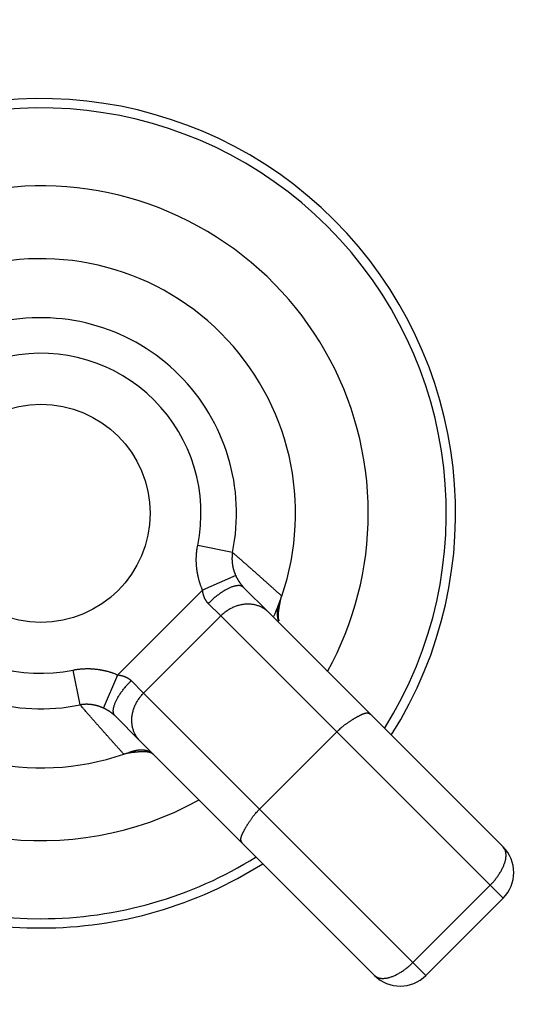
# Model space of a CAD drawing. Units: millimetres. Extents: x -772 to -352, y -19 to 573.
# Drawn here: x -633 to -626, y 424 to 438 of the extents above; entities that cross this region are included whole.
import ezdxf

# ---------------------------------------------------------------- set-up
doc = ezdxf.new("R2010")
doc.units = ezdxf.units.MM
doc.header["$LTSCALE"] = 3
doc.layers.get('0').update_dxf_attribs({"lineweight": 25})
doc.layers.add('1', color=4, linetype='Continuous', lineweight=15)
doc.styles.get("Standard").update_dxf_attribs({"font": 'txt.shx', "bigfont": 'bigfont.shx'})
doc.dimstyles.new('FURUNO$0', dxfattribs={"dimtxt": 2.5, "dimasz": 2, "dimexe": 1, "dimexo": 1, "dimgap": 1.25, "dimtad": 3, "dimdec": 4, "dimdsep": 46, "dimtxsty": 'Standard', "dimblk": 'OPEN30', "dimcen": 0, "dimclrd": 4, "dimclre": 4, "dimclrt": 4, "dimadec": 4, "dimazin": 2, "dimtm": 1e-09, "dimtfac": 0.8, "dimtdec": 4, "dimtmove": 0, "dimatfit": 0, "dimldrblk": 'OPEN30', "dimfxl": 0, "dimtvp": 1, "dimtolj": 1, "dimtzin": 0, "dimarcsym": 0})

# ---------------------------------------------------------------- blocks, each defined once
blk = doc.blocks.new('_Open30')
at = {"color": 0, "lineweight": -2}
for p, q in [((-1, 0.2679), (0, 0)), ((0, 0), (-1, -0.2679)), ((0, 0), (-1, 0))]:
    blk.add_line(p, q, dxfattribs=at)
blk = doc.blocks.new('*D11')
at = {"layer": '1', "color": 4, "lineweight": -2}
for p, q in [((-676.163, 403.698), (-676.163, 480.605)), ((-537.163, 403.698), (-537.163, 480.605)), ((-541.163, 478.605), (-672.163, 478.605))]:
    blk.add_line(p, q, dxfattribs=at)
at = {"layer": 'Defpoints', "color": 0}
for p in [(-676.163, 478.605), (-676.163, 401.698), (-537.163, 401.698)]:
    blk.add_point(p, dxfattribs=at)
at = {"layer": '1', "color": 4, "lineweight": -2, "xscale": 4, "yscale": 4, "zscale": 4, "rotation": 180}
blk.add_blockref('_Open30', (-676.163, 478.605), dxfattribs=at)
at = {"layer": '1', "color": 4, "lineweight": -2, "xscale": 4, "yscale": 4, "zscale": 4}
blk.add_blockref('_Open30', (-537.163, 478.605), dxfattribs=at)
at = {"layer": '1', "color": 4, "insert": (-606.663, 483.605), "char_height": 5, "attachment_point": 5}
blk.add_mtext('\\A1;139', dxfattribs=at)

msp = doc.modelspace()

# ---------------------------------------------------------------- linework, layer by layer
for p, q in [((-630.52991, 430.57557), (-631.00781, 430.6733)), ((-630.48541, 430.25678), (-630.94192, 430.05883)), ((-632.10788, 428.89287), (-630.94192, 430.05883)), ((-630.37751, 430.09623), (-630.03468, 429.7534)), ((-630.6914, 429.70301), (-630.86282, 429.87443)), ((-630.03468, 429.7534), (-628.61869, 428.33741)), ((-630.6914, 429.70301), (-631.75206, 428.64235)), ((-629.09734, 428.10895), (-630.6914, 429.70301)), ((-632.62453, 428.48088), (-632.7223, 428.95879)), ((-632.30583, 428.43636), (-632.10788, 428.89287)), ((-631.92348, 428.81377), (-631.75206, 428.64235)), ((-631.75206, 428.64235), (-630.158, 427.04829)), ((-631.80245, 427.98563), (-632.14528, 428.32846)), ((-628.61869, 428.33741), (-626.81055, 426.52927)), ((-630.38645, 426.56964), (-631.80245, 427.98563)), ((-629.09734, 428.10895), (-630.158, 427.04829)), ((-626.98869, 426.0003), (-629.09734, 428.10895)), ((-630.158, 427.04829), (-628.04935, 424.93964)), ((-628.57832, 424.7615), (-630.38645, 426.56964)), ((-628.04935, 424.93964), (-626.98869, 426.0003)), ((-626.81055, 425.82216), (-626.98869, 426.0003)), ((-627.8712, 424.7615), (-626.81057, 425.82214)), ((-628.04935, 424.93964), (-627.87121, 424.7615))]:
    msp.add_line(p, q)
for points in [[(-630.9419, 430.05882), (-630.94803, 430.07325, -0.00378795), (-630.95394, 430.08778, -0.00379346), (-630.95962, 430.1024, -0.00378719), (-630.96509, 430.1171, -0.0037717), (-630.97033, 430.13189, -0.0037613), (-630.97535, 430.14676, -0.00375277), (-630.98015, 430.1617, -0.0037454), (-630.98472, 430.17671, -0.00373787), (-630.98906, 430.1918, -0.00373212), (-630.99318, 430.20695, -0.00372687), (-630.99707, 430.22216, -0.00372304), (-631.00073, 430.23742, -0.00371986), (-631.00417, 430.25274, -0.00371791), (-631.00737, 430.26811, -0.00371682), (-631.01035, 430.28353, -0.0037168), (-631.0131, 430.29899, -0.00371788), (-631.01561, 430.31449, -0.00371969), (-631.01789, 430.33002, -0.00372267), (-631.01994, 430.34559, -0.00372665), (-631.02175, 430.36118, -0.00373243), (-631.02333, 430.3768, -0.00373731), (-631.02468, 430.39244, -0.00374266), (-631.02578, 430.4081, -0.00375285), (-631.02666, 430.42377, -0.00376903), (-631.02729, 430.43945, -0.0037688), (-631.02769, 430.45513, -0.0037566), (-631.02784, 430.47081, -0.00380079), (-631.02776, 430.4865, -0.00389294), (-631.02743, 430.50222, -0.00379323), (-631.02688, 430.51786, -0.00355113), (-631.02609, 430.53339, -0.0039403), (-631.02502, 430.54916, -0.00473064), (-631.02364, 430.56527, -0.00359329), (-631.02219, 430.58039, -0.00120463), (-631.02077, 430.59404, -0.00512222), (-631.01839, 430.6115, -0.0089053), (-631.01399, 430.63828, -0.00436059), (-631.00781, 430.67329, -0.00230486)], [(-630.52991, 430.57555), (-630.53121, 430.56765, 0.00407585), (-630.53238, 430.55972, 0.00408018), (-630.53341, 430.55177, 0.00406189), (-630.53433, 430.54379, 0.00402309), (-630.53511, 430.53579, 0.00399321), (-630.53576, 430.52777, 0.00396651), (-630.53629, 430.51973, 0.00394115), (-630.53669, 430.51167, 0.00391389), (-630.53697, 430.5036, 0.00388951), (-630.53712, 430.49552, 0.00386474), (-630.53714, 430.48743, 0.00384228), (-630.53704, 430.47932, 0.00381943), (-630.53682, 430.47122, 0.00379879), (-630.53647, 430.4631, 0.00377806), (-630.536, 430.45499, 0.00375937), (-630.5354, 430.44687, 0.00374085), (-630.53468, 430.43876, 0.00372408), (-630.53385, 430.43064, 0.00370758), (-630.53288, 430.42253, 0.00369309), (-630.5318, 430.41443, 0.00367951), (-630.5306, 430.40634, 0.00366614), (-630.52928, 430.39826, 0.00365243), (-630.52783, 430.39019, 0.00364444), (-630.52627, 430.38213, 0.00364131), (-630.52459, 430.37409, 0.0036238), (-630.52279, 430.36608, 0.00359446), (-630.52087, 430.35808, 0.00361917), (-630.51884, 430.3501, 0.00368748), (-630.51668, 430.34213, 0.00357821), (-630.51442, 430.33421, 0.00333764), (-630.51206, 430.32637, 0.00368282), (-630.50953, 430.31844, 0.00439264), (-630.50681, 430.31037, 0.00333002), (-630.50418, 430.3028, 0.00113191), (-630.50175, 430.29597, 0.0047071), (-630.49837, 430.2873, 0.00812104), (-630.49284, 430.27405, 0.00396645), (-630.4854, 430.25678, 0.00209707)], [(-630.52991, 430.57555), (-630.51235, 430.56041, -0.00019093), (-630.49484, 430.54528, -0.00019264), (-630.47736, 430.53015, -0.00019218), (-630.45992, 430.51504, -0.00018919), (-630.44252, 430.49994, -0.00018713), (-630.42515, 430.48485, -0.00018528), (-630.40783, 430.46977, -0.00018357), (-630.39054, 430.4547, -0.00018137), (-630.37329, 430.43964, -0.00017951), (-630.35607, 430.42458, -0.00017734), (-630.33889, 430.40954, -0.00017547), (-630.32174, 430.3945, -0.00017324), (-630.30463, 430.37948, -0.00017132), (-630.28755, 430.36446, -0.00016905), (-630.2705, 430.34945, -0.00016709), (-630.25349, 430.33445, -0.00016478), (-630.2365, 430.31946, -0.00016277), (-630.21955, 430.30447, -0.00016041), (-630.20263, 430.2895, -0.00015837), (-630.18573, 430.27453, -0.000156), (-630.16887, 430.25956, -0.00015389), (-630.15204, 430.24461, -0.00015139), (-630.13523, 430.22966, -0.00014936), (-630.11845, 430.21472, -0.00014711), (-630.1017, 430.19978, -0.00014464), (-630.08498, 430.18485, -0.00014138), (-630.06829, 430.16993, -0.00014025), (-630.0516, 430.15501, -0.00014017), (-630.03492, 430.14007, -0.00013438), (-630.01833, 430.12519, -0.00012398), (-630.00186, 430.11041, -0.00013326), (-629.98515, 430.09539, -0.00015354), (-629.96808, 430.08003, -0.00011664), (-629.95206, 430.06562, -0.00004463), (-629.93759, 430.05258, -0.00015613), (-629.91906, 430.03586, -0.00025766), (-629.89056, 430.0101, -0.00012559), (-629.85329, 429.97639, -0.00006727)], [(-630.4854, 430.25678), (-630.48322, 430.25209, 0.00191972), (-630.48101, 430.24742, 0.00192809), (-630.47877, 430.24278, 0.00193244), (-630.47649, 430.23816, 0.00193325), (-630.47419, 430.23357, 0.00193695), (-630.47185, 430.22901, 0.0019416), (-630.46948, 430.22447, 0.00194759), (-630.46708, 430.21997, 0.00195367), (-630.46465, 430.21549, 0.00196141), (-630.46219, 430.21104, 0.00196949), (-630.45971, 430.20663, 0.00197914), (-630.45719, 430.20225, 0.00198919), (-630.45465, 430.1979, 0.0020008), (-630.45208, 430.19359, 0.0020129), (-630.44949, 430.18931, 0.00202657), (-630.44687, 430.18507, 0.00204083), (-630.44422, 430.18086, 0.00205661), (-630.44155, 430.1767, 0.00207299), (-630.43886, 430.17257, 0.00209116), (-630.43614, 430.16848, 0.00211027), (-630.43339, 430.16443, 0.00213026), (-630.43063, 430.16042, 0.0021504), (-630.42784, 430.15645, 0.00217484), (-630.42503, 430.15252, 0.00220271), (-630.4222, 430.14864, 0.0022227), (-630.41935, 430.14481, 0.00223525), (-630.41648, 430.14102, 0.00228316), (-630.41358, 430.13727, 0.00236068), (-630.41067, 430.13356, 0.00232415), (-630.40774, 430.12992, 0.00219693), (-630.40482, 430.12634, 0.0024618), (-630.40183, 430.12276, 0.00298949), (-630.39875, 430.11916, 0.0023016), (-630.39584, 430.11581, 0.00078016), (-630.39321, 430.1128, 0.00332121), (-630.38979, 430.10906, 0.00590831), (-630.38449, 430.10346, 0.00295872), (-630.37751, 430.09622, 0.00158131)], [(-630.86283, 429.87441), (-630.86601, 429.87766, -0.00537792), (-630.86913, 429.88099, -0.00534692), (-630.87219, 429.88441, -0.00528747), (-630.87519, 429.8879, -0.00520563), (-630.87813, 429.89147, -0.0051307), (-630.88102, 429.89512, -0.00505985), (-630.88384, 429.89885, -0.00498773), (-630.88661, 429.90265, -0.00491457), (-630.88931, 429.90653, -0.00484203), (-630.89196, 429.91048, -0.00477042), (-630.89454, 429.91451, -0.004699), (-630.89706, 429.9186, -0.00462876), (-630.89953, 429.92277, -0.00455876), (-630.90193, 429.92701, -0.00449048), (-630.90427, 429.93132, -0.00442241), (-630.90654, 429.9357, -0.00435648), (-630.90876, 429.94015, -0.00429055), (-630.91091, 429.94466, -0.00422696), (-630.913, 429.94924, -0.0041638), (-630.91503, 429.95388, -0.00410371), (-630.91699, 429.95859, -0.00404217), (-630.91889, 429.96335, -0.00398237), (-630.92073, 429.96818, -0.00392723), (-630.9225, 429.97308, -0.0038792), (-630.92421, 429.97803, -0.00381446), (-630.92585, 429.98304, -0.00373992), (-630.92743, 429.9881, -0.00372011), (-630.92894, 429.99323, -0.00374494), (-630.93039, 429.99842, -0.00358886), (-630.93177, 430.00365, -0.00330979), (-630.93308, 430.00889, -0.00360806), (-630.93434, 430.01428, -0.00424345), (-630.93554, 430.01985, -0.003173), (-630.93663, 430.02512, -0.00107496), (-630.93759, 430.02991, -0.00441745), (-630.93866, 430.03616, -0.00743627), (-630.94012, 430.04594, -0.00355893), (-630.9419, 430.05882, -0.00186533)], [(-630.37751, 430.09622), (-630.38418, 430.10211, 0.03424335), (-630.39178, 430.10723, 0.03159748), (-630.40035, 430.11157, 0.02945204), (-630.40986, 430.11509, 0.02846498), (-630.42037, 430.11768, 0.02627665), (-630.43183, 430.11933, 0.02388022), (-630.44427, 430.11995, 0.02134406), (-630.45764, 430.11956, 0.01925479), (-630.47194, 430.11807, 0.01714441), (-630.48711, 430.11549, 0.01541692), (-630.50312, 430.11178, 0.01377653), (-630.5199, 430.10696, 0.01245909), (-630.5374, 430.101, 0.01124891), (-630.55553, 430.09396, 0.01027788), (-630.57424, 430.08582, 0.00936319), (-630.59341, 430.07665, 0.00859004), (-630.61297, 430.06647, 0.0079886), (-630.63284, 430.05534, 0.00754626), (-630.65295, 430.04329, 0.00689102), (-630.67309, 430.03049, 0.0061379), (-630.69316, 430.01703, 0.00628272), (-630.71342, 430.00266, 0.00688258), (-630.73394, 429.98729, 0.00518894), (-630.75314, 429.97248, 0.0022128), (-630.77041, 429.95878, 0.00652395), (-630.7916, 429.94062, 0.01046484), (-630.82281, 429.9121, 0.00523419), (-630.86283, 429.87441, 0.00285732)], [(-629.90952, 429.69501), (-629.90636, 429.68443, -0.00128285), (-629.90359, 429.67499, -0.00170982), (-629.90124, 429.66673, -0.00213671), (-629.89927, 429.65955, -0.00239897), (-629.89766, 429.65345, -0.00291797), (-629.89638, 429.64834, -0.00369895), (-629.89543, 429.64422, -0.00510718), (-629.89477, 429.64099, -0.00739145), (-629.89439, 429.63866, -0.01284612), (-629.89425, 429.63715, -0.02772658), (-629.89435, 429.63643, -0.11766262), (-629.89465, 429.63644, -0.59868833), (-629.89514, 429.63716, -0.06992797), (-629.89579, 429.63851, -0.02242941), (-629.89659, 429.64047, -0.01129911), (-629.89751, 429.64298, -0.00745053), (-629.89853, 429.64602, -0.00556341), (-629.89963, 429.64951, -0.00470156), (-629.90079, 429.65344, -0.00417681), (-629.90198, 429.65773, -0.00399887), (-629.90318, 429.66236, -0.00390021), (-629.90438, 429.66727, -0.00399996), (-629.90554, 429.67242, -0.00412392), (-629.90665, 429.67777, -0.00442277), (-629.90769, 429.68327, -0.00471552), (-629.90864, 429.68887, -0.0051355), (-629.90947, 429.69456, -0.00528349), (-629.9102, 429.70032, -0.00517117), (-629.91081, 429.70617, -0.00507029), (-629.91131, 429.71209, -0.00500441), (-629.91169, 429.71809, -0.00492615), (-629.91196, 429.72417, -0.00485177), (-629.91212, 429.73032, -0.00477251), (-629.91215, 429.73654, -0.00470618), (-629.91207, 429.74283, -0.00463262), (-629.91188, 429.74919, -0.00456941), (-629.91156, 429.75562, -0.00449939), (-629.91112, 429.76212, -0.00444017), (-629.91056, 429.76868, -0.00437448), (-629.90987, 429.77531, -0.00431979), (-629.90907, 429.782, -0.00425652), (-629.90814, 429.78875, -0.00420239), (-629.90708, 429.79557, -0.00414679), (-629.9059, 429.80244, -0.00410606), (-629.90459, 429.80937, -0.00403938), (-629.90316, 429.81636, -0.00396816), (-629.90159, 429.8234, -0.00395257), (-629.89989, 429.8305, -0.00399311), (-629.89806, 429.83766, -0.00382255), (-629.89611, 429.84485, -0.00352147), (-629.89404, 429.85204, -0.00386194), (-629.89179, 429.8594, -0.00457794), (-629.88933, 429.86698, -0.00338906), (-629.88694, 429.87413, -0.00107807), (-629.88471, 429.88062, -0.0047924), (-629.88154, 429.88905, -0.00808097), (-629.87625, 429.90215, -0.0038162), (-629.86908, 429.91938, -0.00197783)], [(-629.89398, 429.78074), (-629.89335, 429.78418, 0.00019964), (-629.89272, 429.78763, 0.00020569), (-629.8921, 429.79107, 0.00019961), (-629.89147, 429.79452, 0.00017988), (-629.89085, 429.79797, 0.00016528), (-629.89024, 429.80142, 0.00015209), (-629.88962, 429.80487, 0.00013966), (-629.88901, 429.80832, 0.00012484), (-629.88839, 429.81177, 0.00011188), (-629.88778, 429.81523, 0.00009749), (-629.88717, 429.81868, 0.00008468), (-629.88656, 429.82214, 0.0000702), (-629.88595, 429.8256, 0.00005738), (-629.88534, 429.82906, 0.00004295), (-629.88474, 429.83252, 0.00003016), (-629.88413, 429.83598, 0.00001575), (-629.88352, 429.83944, 0.00000298), (-629.88291, 429.84291, -0.0000114), (-629.8823, 429.84637, -0.00002415), (-629.8817, 429.84984, -0.00003853), (-629.88109, 429.8533, -0.00005121), (-629.88047, 429.85677, -0.00006543), (-629.87986, 429.86024, -0.00007824), (-629.87925, 429.86371, -0.0000929), (-629.87863, 429.86718, -0.00010506), (-629.87802, 429.87065, -0.000118), (-629.8774, 429.87413, -0.00013241), (-629.87678, 429.8776, -0.00015128), (-629.87615, 429.88109, -0.00015739), (-629.87553, 429.88455, -0.00015559), (-629.8749, 429.888, -0.00019084), (-629.87426, 429.89151, -0.00025541), (-629.87361, 429.8951, -0.00019445), (-629.87299, 429.89847, -0.00004411), (-629.87243, 429.90152, -0.00031751), (-629.8717, 429.90544, -0.00060396), (-629.87057, 429.91147, -0.00029845), (-629.86908, 429.91938, -0.00015492)], [(-629.86908, 429.91938), (-629.86877, 429.92082, -0.00074818), (-629.86846, 429.92226, -0.00074745), (-629.86814, 429.92369, -0.00074753), (-629.86782, 429.92513, -0.00074858), (-629.86749, 429.92657, -0.00074926), (-629.86716, 429.92801, -0.00074986), (-629.86683, 429.92944, -0.00075039), (-629.86649, 429.93088, -0.00075111), (-629.86614, 429.93231, -0.00075168), (-629.8658, 429.93375, -0.00075237), (-629.86544, 429.93518, -0.00075294), (-629.86509, 429.93662, -0.00075364), (-629.86473, 429.93805, -0.00075421), (-629.86436, 429.93948, -0.00075491), (-629.86399, 429.94091, -0.00075549), (-629.86362, 429.94234, -0.0007562), (-629.86324, 429.94377, -0.00075676), (-629.86285, 429.9452, -0.00075744), (-629.86246, 429.94662, -0.00075806), (-629.86207, 429.94805, -0.00075888), (-629.86168, 429.94947, -0.00075931), (-629.86127, 429.9509, -0.00075963), (-629.86087, 429.95232, -0.00076075), (-629.86046, 429.95375, -0.00076284), (-629.86004, 429.95517, -0.0007615), (-629.85962, 429.95659, -0.00075752), (-629.8592, 429.95801, -0.00076472), (-629.85877, 429.95943, -0.00078108), (-629.85834, 429.96085, -0.00075929), (-629.8579, 429.96227, -0.00070931), (-629.85747, 429.96367, -0.00078396), (-629.85702, 429.9651, -0.00093613), (-629.85655, 429.96656, -0.00071022), (-629.85611, 429.96793, -0.00024197), (-629.85571, 429.96916, -0.00100453), (-629.85519, 429.97075, -0.00173134), (-629.85437, 429.97319, -0.00084599), (-629.85329, 429.97639, -0.00044785)], [(-630.03468, 429.75339), (-630.04952, 429.76744, 0.01492859), (-630.0654, 429.78084, 0.01415027), (-630.08236, 429.79358, 0.01389124), (-630.10035, 429.80557, 0.01440773), (-630.11937, 429.81668, 0.01458102), (-630.13936, 429.82686, 0.01463591), (-630.16031, 429.83599, 0.01459871), (-630.18211, 429.84404, 0.01466269), (-630.20475, 429.85087, 0.01458818), (-630.22811, 429.85649, 0.01454157), (-630.25212, 429.86078, 0.01439285), (-630.27668, 429.86374, 0.01427056), (-630.30169, 429.8653, 0.01408589), (-630.32704, 429.86547, 0.01392472), (-630.35261, 429.86419, 0.01367501), (-630.37829, 429.86154, 0.01338961), (-630.40396, 429.85746, 0.01323813), (-630.42951, 429.85202, 0.01318882), (-630.45485, 429.84519, 0.01265452), (-630.47978, 429.83718, 0.01173269), (-630.50414, 429.82802, 0.01245653), (-630.52824, 429.81748, 0.01412965), (-630.55211, 429.80546, 0.01098784), (-630.57415, 429.7935, 0.00475808), (-630.59376, 429.78212, 0.01420841), (-630.61692, 429.76593, 0.02346995), (-630.64988, 429.73917, 0.01193802), (-630.69142, 429.703, 0.00654912)], [(-629.90952, 429.69501), (-629.90715, 429.68803, -0.00188775), (-629.90501, 429.68155, -0.00236925), (-629.90311, 429.67559, -0.00265626), (-629.90144, 429.67014, -0.00255147), (-629.89998, 429.66521, -0.00260373), (-629.89871, 429.66077, -0.00269572), (-629.89764, 429.65684, -0.00287865), (-629.89674, 429.6534, -0.00296046), (-629.89602, 429.65045, -0.00323165), (-629.89544, 429.64799, -0.00348159), (-629.89502, 429.64602, -0.00414866), (-629.89472, 429.64451, -0.00514299), (-629.89455, 429.64349, -0.0084217), (-629.89448, 429.64294, -0.02210116), (-629.89451, 429.64286), (-629.89463, 429.64323, -0.0435972), (-629.89483, 429.64408, -0.01036), (-629.89509, 429.64536, -0.00616871), (-629.8954, 429.64711, -0.00456688), (-629.89575, 429.6493, -0.00407057), (-629.89614, 429.65194, -0.00366078), (-629.89654, 429.65501, -0.00356313), (-629.89695, 429.65852, -0.00340633), (-629.89736, 429.66245, -0.00342474), (-629.89775, 429.66682, -0.00331957), (-629.89811, 429.6716, -0.00331332), (-629.89843, 429.67681, -0.00333035), (-629.89871, 429.68243, -0.00349653), (-629.89892, 429.68849, -0.00328566), (-629.89906, 429.6949, -0.00298972), (-629.89913, 429.70166, -0.00350827), (-629.89908, 429.70898, -0.00448041), (-629.8989, 429.71693, -0.00302474), (-629.89868, 429.72463, -0.00037681), (-629.89842, 429.73179, -0.00496034), (-629.89775, 429.74183, -0.00848868), (-629.89624, 429.75839, -0.00367178), (-629.89398, 429.78074, -0.00175938)], [(-632.72228, 428.95878), (-632.7069, 428.9618, -0.00398516), (-632.69148, 428.96456, -0.00399717), (-632.67601, 428.96708, -0.00398747), (-632.66051, 428.96935, -0.00395729), (-632.64497, 428.97138, -0.00393607), (-632.6294, 428.97316, -0.00391758), (-632.6138, 428.97469, -0.00390063), (-632.59818, 428.97598, -0.0038814), (-632.58254, 428.97703, -0.00386524), (-632.56688, 428.97784, -0.00384828), (-632.55121, 428.9784, -0.00383383), (-632.53553, 428.97872, -0.00381856), (-632.51985, 428.9788, -0.00380571), (-632.50417, 428.97865, -0.00379236), (-632.48848, 428.97825, -0.00378125), (-632.4728, 428.97761, -0.0037699), (-632.45714, 428.97674, -0.00376049), (-632.44148, 428.97563, -0.00375096), (-632.42584, 428.97429, -0.00374363), (-632.41023, 428.97271, -0.00373683), (-632.39463, 428.97089, -0.00373043), (-632.37907, 428.96885, -0.00372328), (-632.36354, 428.96656, -0.00372213), (-632.34804, 428.96405, -0.00372559), (-632.33258, 428.9613, -0.00371449), (-632.31716, 428.95833, -0.00369081), (-632.3018, 428.95513, -0.00372279), (-632.28647, 428.95169, -0.00379955), (-632.27118, 428.94802, -0.00369343), (-632.256, 428.94414, -0.0034505), (-632.24097, 428.94007, -0.00381344), (-632.22577, 428.93568, -0.00455656), (-632.2103, 428.93092, -0.00346057), (-632.19581, 428.92632, -0.00117731), (-632.18275, 428.92205, -0.0049004), (-632.16616, 428.91606, -0.00847907), (-632.14086, 428.90619, -0.00415136), (-632.10788, 428.89288, -0.00219717)], [(-632.14525, 428.32842), (-632.15113, 428.33509, -0.03423669), (-632.15626, 428.34269, -0.03159094), (-632.16059, 428.35126, -0.02944596), (-632.16411, 428.36077, -0.02845945), (-632.1667, 428.37128, -0.02627211), (-632.16836, 428.38274, -0.02387672), (-632.16898, 428.39518, -0.02134156), (-632.16859, 428.40855, -0.0192531), (-632.1671, 428.42286, -0.0171434), (-632.16452, 428.43802, -0.01541641), (-632.16081, 428.45404, -0.01377642), (-632.156, 428.47081, -0.01245926), (-632.15004, 428.48832, -0.01124928), (-632.143, 428.50645, -0.0102784), (-632.13485, 428.52515, -0.00936381), (-632.12569, 428.54432, -0.00859073), (-632.11551, 428.56389, -0.00798935), (-632.10438, 428.58376, -0.00754705), (-632.09233, 428.60386, -0.00689182), (-632.07954, 428.62401, -0.00613867), (-632.06608, 428.64407, -0.00628355), (-632.05171, 428.66434, -0.00688355), (-632.03634, 428.68485, -0.00518971), (-632.02153, 428.70405, -0.00221313), (-632.00783, 428.72132, -0.00652497), (-631.98967, 428.74251, -0.01046658), (-631.96116, 428.77372, -0.0052351), (-631.92347, 428.81374, -0.00285782)], [(-632.10788, 428.89288), (-632.10215, 428.89217, -0.00316055), (-632.09646, 428.89139, -0.00320348), (-632.09082, 428.89054, -0.00324233), (-632.08522, 428.88963, -0.00327524), (-632.07967, 428.88865, -0.00331344), (-632.07418, 428.8876, -0.0033517), (-632.06873, 428.88648, -0.00339316), (-632.06333, 428.8853, -0.0034336), (-632.05799, 428.88405, -0.00347766), (-632.0527, 428.88273, -0.00352104), (-632.04746, 428.88135, -0.0035679), (-632.04228, 428.8799, -0.00361417), (-632.03716, 428.87839, -0.00366386), (-632.03209, 428.87681, -0.00371307), (-632.02708, 428.87516, -0.00376564), (-632.02213, 428.87345, -0.0038179), (-632.01724, 428.87168, -0.00387328), (-632.01241, 428.86984, -0.00392831), (-632.00764, 428.86794, -0.00398681), (-632.00293, 428.86598, -0.00404557), (-631.99829, 428.86395, -0.00410581), (-631.99371, 428.86186, -0.00416465), (-631.9892, 428.8597, -0.00423134), (-631.98475, 428.85749, -0.00430298), (-631.98038, 428.85521, -0.00435832), (-631.97607, 428.85287, -0.0043969), (-631.97183, 428.85047, -0.00450385), (-631.96766, 428.848, -0.00466759), (-631.96355, 428.84547, -0.00460367), (-631.95953, 428.84289, -0.0043567), (-631.95561, 428.84027, -0.0048858), (-631.9517, 428.83753, -0.00593448), (-631.9478, 428.83467, -0.00456534), (-631.94418, 428.83194, -0.00154537), (-631.94094, 428.82945, -0.00657924), (-631.93696, 428.82611, -0.01165042), (-631.93106, 428.8208, -0.00579697), (-631.92347, 428.81374, -0.00308689)], [(-631.80245, 427.98562), (-631.8165, 428.00046, -0.01492807), (-631.8299, 428.01634, -0.01414972), (-631.84263, 428.0333, -0.01389066), (-631.85463, 428.05129, -0.01440709), (-631.86574, 428.07031, -0.01458033), (-631.87592, 428.0903, -0.0146352), (-631.88505, 428.11125, -0.01459799), (-631.89309, 428.13306, -0.01466196), (-631.89993, 428.1557, -0.01458745), (-631.90555, 428.17905, -0.01454086), (-631.90983, 428.20307, -0.01439218), (-631.9128, 428.22762, -0.01426993), (-631.91435, 428.25264, -0.0140853), (-631.91452, 428.27798, -0.01392419), (-631.91325, 428.30356, -0.01367454), (-631.91059, 428.32924, -0.0133892), (-631.90651, 428.3549, -0.01323779), (-631.90107, 428.38046, -0.01318854), (-631.89425, 428.4058, -0.01265431), (-631.88624, 428.43072, -0.01173255), (-631.87708, 428.45508, -0.01245645), (-631.86653, 428.47919, -0.01412963), (-631.85452, 428.50305, -0.01098788), (-631.84256, 428.5251, -0.00475811), (-631.83118, 428.5447, -0.01420855), (-631.81499, 428.56786, -0.02347036), (-631.78823, 428.60082, -0.01193831), (-631.75206, 428.64236, -0.0065493)], [(-632.30584, 428.43638), (-632.3134, 428.43979, 0.00360767), (-632.32101, 428.44309, 0.00361751), (-632.32866, 428.44627, 0.00361639), (-632.33635, 428.44934, 0.00360634), (-632.34409, 428.4523, 0.0036015), (-632.35185, 428.45515, 0.00359837), (-632.35966, 428.45787, 0.0035967), (-632.3675, 428.46049, 0.00359476), (-632.37537, 428.46299, 0.00359489), (-632.38327, 428.46538, 0.00359538), (-632.3912, 428.46764, 0.00359761), (-632.39915, 428.4698, 0.00360033), (-632.40713, 428.47183, 0.00360461), (-632.41513, 428.47375, 0.0036096), (-632.42314, 428.47555, 0.003616), (-632.43118, 428.47723, 0.00362333), (-632.43924, 428.47879, 0.00363176), (-632.4473, 428.48023, 0.00364119), (-632.45539, 428.48156, 0.00365199), (-632.46348, 428.48276, 0.0036644), (-632.47158, 428.48384, 0.00367634), (-632.47968, 428.4848, 0.00368857), (-632.48779, 428.48564, 0.00370599), (-632.49591, 428.48636, 0.00372919), (-632.50402, 428.48695, 0.00373657), (-632.51214, 428.48743, 0.0037318), (-632.52024, 428.48778, 0.0037835), (-632.52835, 428.488, 0.00388313), (-632.53647, 428.4881, 0.00379177), (-632.54454, 428.48808, 0.00355669), (-632.55256, 428.48794, 0.0039545), (-632.56069, 428.48766, 0.00475882), (-632.56899, 428.48722, 0.00362352), (-632.57678, 428.48673, 0.00121615), (-632.58381, 428.48623, 0.00517805), (-632.59279, 428.48529, 0.00904007), (-632.60656, 428.48348, 0.00444269), (-632.62454, 428.48089, 0.0023521)], [(-632.02545, 427.80426), (-632.04031, 427.82067, -0.00011244), (-632.05517, 427.8371, -0.00011102), (-632.07004, 427.85355, -0.00011208), (-632.08491, 427.87002, -0.0001159), (-632.09979, 427.88651, -0.00011866), (-632.11467, 427.90303, -0.00012113), (-632.12956, 427.91956, -0.00012342), (-632.14445, 427.93611, -0.00012619), (-632.15934, 427.95269, -0.00012856), (-632.17424, 427.96929, -0.00013121), (-632.18915, 427.98591, -0.00013352), (-632.20406, 428.00256, -0.00013616), (-632.21898, 428.01923, -0.00013844), (-632.2339, 428.03593, -0.00014104), (-632.24883, 428.05266, -0.00014328), (-632.26376, 428.06941, -0.00014585), (-632.2787, 428.08619, -0.00014805), (-632.29365, 428.10299, -0.00015057), (-632.30861, 428.11983, -0.00015275), (-632.32357, 428.13669, -0.00015527), (-632.33854, 428.15358, -0.00015736), (-632.35351, 428.1705, -0.00015971), (-632.36849, 428.18746, -0.00016194), (-632.38349, 428.20444, -0.00016467), (-632.39849, 428.22146, -0.00016626), (-632.41349, 428.2385, -0.00016749), (-632.4285, 428.25557, -0.0001711), (-632.44353, 428.2727, -0.00017725), (-632.45859, 428.28988, -0.00017376), (-632.4736, 428.30703, -0.00016351), (-632.48853, 428.32411, -0.00018367), (-632.50371, 428.3415, -0.00022361), (-632.51926, 428.35934, -0.00016931), (-632.53386, 428.37612, -0.00005373), (-632.54707, 428.3913, -0.00024628), (-632.56405, 428.41088, -0.00043232), (-632.59023, 428.44116, -0.00021093), (-632.62454, 428.48089, -0.00011092)], [(-632.14525, 428.32842), (-632.14838, 428.33151, 0.00277677), (-632.15156, 428.33459, 0.00274651), (-632.1548, 428.33766, 0.00270329), (-632.15809, 428.34071, 0.00265141), (-632.16144, 428.34374, 0.00260496), (-632.16484, 428.34676, 0.00256292), (-632.1683, 428.34977, 0.0025219), (-632.1718, 428.35275, 0.00248222), (-632.17535, 428.35572, 0.00244437), (-632.17896, 428.35867, 0.00240847), (-632.18261, 428.36161, 0.00237403), (-632.18631, 428.36452, 0.00234133), (-632.19006, 428.36741, 0.00230999), (-632.19385, 428.37029, 0.00228037), (-632.19769, 428.37314, 0.00225199), (-632.20157, 428.37597, 0.00222528), (-632.20549, 428.37879, 0.00219962), (-632.20946, 428.38157, 0.00217553), (-632.21347, 428.38434, 0.00215263), (-632.21752, 428.38709, 0.00213152), (-632.22161, 428.38981, 0.00211055), (-632.22574, 428.3925, 0.00209052), (-632.22991, 428.39517, 0.00207379), (-632.23412, 428.39782, 0.00206077), (-632.23836, 428.40044, 0.00203969), (-632.24264, 428.40304, 0.00201298), (-632.24695, 428.40561, 0.00201657), (-632.2513, 428.40815, 0.00204474), (-632.25569, 428.41067, 0.00197474), (-632.2601, 428.41315, 0.00183442), (-632.26451, 428.41559, 0.00201543), (-632.26902, 428.41804, 0.00239229), (-632.27367, 428.42051, 0.0018061), (-632.27806, 428.42281, 0.0006143), (-632.28204, 428.42488, 0.00254061), (-632.28722, 428.42746, 0.0043529), (-632.29526, 428.43135, 0.00211641), (-632.30584, 428.43638, 0.00111735)], [(-628.61867, 428.33742), (-628.62398, 428.34209, 0.0113593), (-628.62928, 428.34633, 0.01223922), (-628.63456, 428.35012, 0.01343108), (-628.63984, 428.35349, 0.01475063), (-628.64515, 428.35641, 0.0159324), (-628.65048, 428.35892, 0.01689674), (-628.65588, 428.361, 0.01765877), (-628.66134, 428.36268, 0.01810302), (-628.66688, 428.36394, 0.01821419), (-628.67253, 428.3648, 0.01796321), (-628.6783, 428.36526, 0.01738221), (-628.68419, 428.36533, 0.0165206), (-628.69024, 428.36501, 0.0154408), (-628.69646, 428.36432, 0.01422855), (-628.70285, 428.36323, 0.01294091), (-628.70945, 428.36179, 0.01164565), (-628.71626, 428.35997, 0.01038163), (-628.7233, 428.3578, 0.00917765), (-628.73059, 428.35526, 0.00806011), (-628.73813, 428.35238, 0.00702266), (-628.74597, 428.34915, 0.00609001), (-628.75409, 428.34559, 0.00523183), (-628.76253, 428.34168, 0.00447715), (-628.77129, 428.33745, 0.00378141), (-628.7804, 428.33289, 0.00318086), (-628.78987, 428.32802, 0.00262332), (-628.79972, 428.32283, 0.00214727), (-628.80995, 428.31733, 0.00169712), (-628.82059, 428.31153, 0.00159095), (-628.83162, 428.30542, 0.00179906), (-628.84301, 428.29899, 0.0019581), (-628.85474, 428.29225, 0.00215816), (-628.8668, 428.28518, 0.00230875), (-628.87914, 428.27777, 0.00249755), (-628.89175, 428.27002, 0.00261934), (-628.90461, 428.26194, 0.00276197), (-628.91768, 428.2535, 0.00293096), (-628.93097, 428.24469, 0.00319246), (-628.94446, 428.2355, 0.00318028), (-628.95804, 428.226, 0.00303371), (-628.97167, 428.21619, 0.00361142), (-628.98562, 428.20579, 0.00469946), (-628.99998, 428.19469, 0.0034443), (-629.01353, 428.18404, 0.00070475), (-629.02582, 428.17422, 0.00554505), (-629.04158, 428.16068, 0.01017177), (-629.06575, 428.1386, 0.00481772), (-629.09734, 428.10896, 0.00243661)], [(-631.9684, 427.82005), (-631.96077, 427.82338, -0.00336409), (-631.95317, 427.82656, -0.00345604), (-631.94561, 427.8296, -0.00351528), (-631.93809, 427.83251, -0.00353064), (-631.93061, 427.83527, -0.00356569), (-631.92318, 427.8379, -0.00360287), (-631.91579, 427.84039, -0.00364661), (-631.90845, 427.84275, -0.00368078), (-631.90115, 427.84497, -0.00372508), (-631.8939, 427.84707, -0.00376278), (-631.8867, 427.84902, -0.00380994), (-631.87956, 427.85085, -0.00384976), (-631.87246, 427.85254, -0.00389944), (-631.86542, 427.85411, -0.00394199), (-631.85843, 427.85554, -0.00399452), (-631.8515, 427.85685, -0.00403992), (-631.84463, 427.85803, -0.00409549), (-631.83782, 427.85909, -0.00414399), (-631.83107, 427.86002, -0.00420282), (-631.82438, 427.86082, -0.00425463), (-631.81775, 427.86151, -0.00431693), (-631.81119, 427.86207, -0.00437228), (-631.80469, 427.86251, -0.00443826), (-631.79826, 427.86283, -0.00449738), (-631.7919, 427.86302, -0.00456724), (-631.78561, 427.86311, -0.00463028), (-631.77939, 427.86307, -0.00470424), (-631.77324, 427.86292, -0.00477161), (-631.76717, 427.86264, -0.00484957), (-631.76117, 427.86226, -0.00492042), (-631.75525, 427.86176, -0.00500368), (-631.7494, 427.86115, -0.00508268), (-631.74364, 427.86043, -0.00516575), (-631.73795, 427.85959, -0.00523242), (-631.73235, 427.85865, -0.00529368), (-631.72682, 427.8576, -0.00531956), (-631.72137, 427.85644, -0.00538056), (-631.716, 427.85517, -0.00546463), (-631.7107, 427.8538, -0.00554826), (-631.70549, 427.85232, -0.00561583), (-631.70035, 427.85074, -0.00568932), (-631.6953, 427.84905, -0.00575464), (-631.69033, 427.84726, -0.00583102), (-631.68543, 427.84537, -0.00590437), (-631.68062, 427.84338, -0.00595739), (-631.67589, 427.84129, -0.0059798), (-631.67125, 427.8391, -0.00609163), (-631.66668, 427.8368, -0.00626736), (-631.6622, 427.83441, -0.00614768), (-631.65781, 427.83193, -0.00578628), (-631.65354, 427.82937, -0.00642248), (-631.64928, 427.82666, -0.00769866), (-631.64504, 427.82378, -0.0058985), (-631.6411, 427.82102, -0.00205755), (-631.63758, 427.81847, -0.00833763), (-631.63327, 427.81499, -0.01445757), (-631.62688, 427.80937, -0.00711286), (-631.61867, 427.80185, -0.00377767)], [(-632.02545, 427.80426), (-632.02404, 427.80474, -0.00075397), (-632.02263, 427.80522, -0.00075486), (-632.02122, 427.80569, -0.00075491), (-632.01981, 427.80615, -0.000754), (-632.0184, 427.80662, -0.00075346), (-632.01698, 427.80708, -0.00075299), (-632.01557, 427.80753, -0.00075259), (-632.01415, 427.80798, -0.000752), (-632.01274, 427.80842, -0.00075155), (-632.01132, 427.80886, -0.00075099), (-632.0099, 427.8093, -0.00075054), (-632.00848, 427.80973, -0.00074996), (-632.00706, 427.81016, -0.0007495), (-632.00564, 427.81058, -0.00074891), (-632.00422, 427.811, -0.00074845), (-632.0028, 427.81142, -0.00074786), (-632.00137, 427.81183, -0.00074738), (-631.99995, 427.81223, -0.00074675), (-631.99852, 427.81263, -0.0007463), (-631.9971, 427.81303, -0.0007458), (-631.99567, 427.81342, -0.00074517), (-631.99424, 427.81381, -0.00074418), (-631.99281, 427.81419, -0.0007442), (-631.99138, 427.81457, -0.0007449), (-631.98995, 427.81495, -0.00074256), (-631.98852, 427.81532, -0.00073744), (-631.98709, 427.81568, -0.00074327), (-631.98566, 427.81605, -0.00075758), (-631.98422, 427.8164, -0.00073569), (-631.98279, 427.81676, -0.00068663), (-631.98136, 427.8171, -0.00075687), (-631.97992, 427.81745, -0.00090075), (-631.97844, 427.8178, -0.00068399), (-631.97704, 427.81813, -0.00023635), (-631.97578, 427.81842, -0.00096235), (-631.97417, 427.81879, -0.00165335), (-631.97167, 427.81934, -0.00080864), (-631.9684, 427.82005, -0.00042883)], [(-631.9684, 427.82005), (-631.94801, 427.82312, -0.00184214), (-631.92844, 427.82591, -0.00203707), (-631.90974, 427.82841, -0.00220111), (-631.89184, 427.83065, -0.00229001), (-631.87475, 427.83261, -0.00242292), (-631.85842, 427.83433, -0.0025659), (-631.84286, 427.83579, -0.00273696), (-631.82803, 427.83702, -0.00289057), (-631.81393, 427.83802, -0.00308405), (-631.8005, 427.83879, -0.00326546), (-631.78776, 427.83936, -0.00349156), (-631.77567, 427.83972, -0.0037001), (-631.76422, 427.83988, -0.00396147), (-631.75336, 427.83986, -0.00420151), (-631.74312, 427.83966, -0.00450272), (-631.73343, 427.83929, -0.004776), (-631.7243, 427.83876, -0.00511943), (-631.71569, 427.83808, -0.00542552), (-631.7076, 427.83725, -0.00581082), (-631.69999, 427.83629, -0.00614526), (-631.69286, 427.8352, -0.00656502), (-631.68616, 427.834, -0.00691233), (-631.6799, 427.83268, -0.00735328), (-631.67404, 427.83126, -0.00769837), (-631.66857, 427.82975, -0.00811613), (-631.66345, 427.82816, -0.00837819), (-631.65869, 427.82649, -0.00877498), (-631.65425, 427.82475, -0.00903802), (-631.65011, 427.82295, -0.00914741), (-631.64625, 427.82112, -0.00883262), (-631.64268, 427.81925, -0.0092866), (-631.6393, 427.81732, -0.00989244), (-631.6361, 427.81532, -0.00826574), (-631.63324, 427.81342, -0.00520935), (-631.63076, 427.81169, -0.00878032), (-631.62789, 427.8095, -0.01062324), (-631.62381, 427.80617, -0.00538034), (-631.61867, 427.80185, -0.00340269)], [(-630.38644, 426.56965), (-630.39112, 426.57496, -0.01136282), (-630.39536, 426.58025, -0.01224358), (-630.39915, 426.58553, -0.01343639), (-630.40252, 426.59081, -0.01475689), (-630.40545, 426.59611, -0.01593968), (-630.40796, 426.60145, -0.01690491), (-630.41004, 426.60684, -0.01766771), (-630.41172, 426.6123, -0.01811241), (-630.41298, 426.61784, -0.0182237), (-630.41385, 426.62349, -0.01797246), (-630.4143, 426.62925, -0.01739087), (-630.41438, 426.63515, -0.01652842), (-630.41406, 426.6412, -0.01544762), (-630.41336, 426.64741, -0.01423434), (-630.41228, 426.65381, -0.0129457), (-630.41084, 426.6604, -0.01164954), (-630.40902, 426.66721, -0.01038471), (-630.40685, 426.67425, -0.00918008), (-630.40431, 426.68154, -0.00806199), (-630.40143, 426.68908, -0.00702409), (-630.3982, 426.69692, -0.00609109), (-630.39464, 426.70504, -0.00523263), (-630.39073, 426.71348, -0.00447774), (-630.3865, 426.72224, -0.00378182), (-630.38194, 426.73135, -0.00318114), (-630.37707, 426.74082, -0.00262349), (-630.37188, 426.75067, -0.00214737), (-630.36638, 426.7609, -0.00169715), (-630.36058, 426.77154, -0.00159108), (-630.35447, 426.78257, -0.00179948), (-630.34804, 426.79396, -0.00195875), (-630.3413, 426.80569, -0.00215905), (-630.33422, 426.81775, -0.00230983), (-630.32682, 426.83009, -0.00249885), (-630.31907, 426.8427, -0.00262079), (-630.31098, 426.85556, -0.00276358), (-630.30254, 426.86863, -0.00293274), (-630.29374, 426.88192, -0.00319447), (-630.28455, 426.89541, -0.00318231), (-630.27504, 426.90899, -0.00303568), (-630.26523, 426.92262, -0.00361381), (-630.25484, 426.93657, -0.00470264), (-630.24373, 426.95093, -0.00344661), (-630.23308, 426.96448, -0.00070516), (-630.22326, 426.97677, -0.00554883), (-630.20972, 426.99252, -0.01017864), (-630.18763, 427.01669, -0.00482088), (-630.15798, 427.04828, -0.00243818)], [(-626.9887, 426.00032), (-626.97205, 426.01736, 0.00635515), (-626.95559, 426.03504, 0.00605543), (-626.93933, 426.05341, 0.00600784), (-626.92333, 426.07237, 0.00632871), (-626.90772, 426.09191, 0.0065496), (-626.89256, 426.11193, 0.00675587), (-626.87796, 426.1324, 0.00697486), (-626.86396, 426.15322, 0.00728385), (-626.8507, 426.17433, 0.00759477), (-626.8382, 426.19562, 0.00796546), (-626.82659, 426.21702, 0.00836374), (-626.8159, 426.23842, 0.00882512), (-626.80623, 426.25973, 0.00934773), (-626.7976, 426.28085, 0.00993889), (-626.79009, 426.30168, 0.01058402), (-626.78369, 426.32213, 0.01124474), (-626.77849, 426.3421, 0.01215311), (-626.77445, 426.36152, 0.01324385), (-626.77163, 426.38029, 0.01399148), (-626.76994, 426.39832, 0.01418723), (-626.76939, 426.4155, 0.01652932), (-626.77008, 426.432, 0.02074568), (-626.77207, 426.44781, 0.0178793), (-626.77463, 426.46213, 0.00819093), (-626.77751, 426.47461, 0.02572538), (-626.78321, 426.48844, 0.04835427), (-626.79442, 426.50686, 0.0267494), (-626.81056, 426.52927, 0.01506658)], [(-628.57833, 424.7615), (-628.56958, 424.75354, 0.02576207), (-628.55987, 424.74631, 0.02411411), (-628.54916, 424.73983, 0.02309456), (-628.5375, 424.73415, 0.02313533), (-628.52482, 424.72939, 0.02233614), (-628.51118, 424.72557, 0.02125686), (-628.49657, 424.72278, 0.01993492), (-628.48106, 424.72102, 0.0187963), (-628.46463, 424.72039, 0.01746778), (-628.44738, 424.72088, 0.01630195), (-628.42932, 424.72256, 0.0150783), (-628.41057, 424.72539, 0.01403841), (-628.39115, 424.72944, 0.01301453), (-628.37118, 424.73464, 0.01215574), (-628.35072, 424.74103, 0.01129592), (-628.3299, 424.74854, 0.01053377), (-628.30878, 424.75717, 0.00994071), (-628.28746, 424.76685, 0.0095054), (-628.26602, 424.77757, 0.00877505), (-628.24466, 424.78915, 0.00788289), (-628.2235, 424.80151, 0.00812987), (-628.20226, 424.81491, 0.00896846), (-628.18089, 424.82942, 0.00680254), (-628.16097, 424.84351, 0.00290944), (-628.1431, 424.85661, 0.00859859), (-628.1214, 424.87427, 0.01386828), (-628.08975, 424.90234, 0.00695786), (-628.04934, 424.93964, 0.00380166)]]:
    msp.add_lwpolyline(points, format="xyb")
msp.add_circle((-633.1632, 431.11415), 1.5)
for centre, radius, start, end in [((-633.1632, 431.11415), 5.70045, 327.6668, 122.3332), ((-633.1632, 431.11415), 5.57285, 327.96181, 122.03819), ((-633.1632, 431.11415), 4.5, 0, 118.87238), ((-633.1632, 431.11415), 3.5, 341.02976, 108.97024), ((-633.1632, 431.11415), 5.70045, 147.6668, 270), ((-633.1632, 431.11415), 5.57285, 147.96181, 270), ((-633.1632, 431.11415), 2.6878, 348.43893, 101.56173), ((-633.1632, 431.11415), 4.5, 151.12762, 298.87238), ((-633.1632, 431.11415), 2.2, 348.43893, 101.56173), ((-633.1632, 431.11415), 3.5, 161.02976, 288.97024), ((-633.1632, 431.11415), 2.6878, 168.43827, 281.56107), ((-633.1632, 431.11415), 2.2, 168.43827, 281.56107), ((-633.1632, 431.11415), 4.5, 331.12762, 0), ((-633.1632, 431.11415), 3.5, 336.19996, 341.20968), ((-627.1641, 426.17571), 0.5, 315, 45), ((-633.1632, 431.11415), 5.57285, 270, 302.03819), ((-633.1632, 431.11415), 5.70045, 270, 302.3332), ((-628.22476, 425.11505), 0.5, 225, 315)]:
    msp.add_arc(centre, radius, start, end)

# ---------------------------------------------------------------- dimensions: what is measured, and where the dimension line sits
at = {"layer": '1'}
dim = msp.add_linear_dim(base=(-676.1632, 478.60492), p1=(-537.1632, 401.69789), p2=(-676.1632, 401.69789), angle=180, dimstyle='FURUNO$0', override={"dimscale": 2, "dimdec": 0}, dxfattribs=at)
dim.commit()
dim.dimension.update_dxf_attribs({"geometry": '*D11', "text_midpoint": (-606.6632, 478.60492), "dimtype": 160})

doc.saveas('drawing.dxf')
